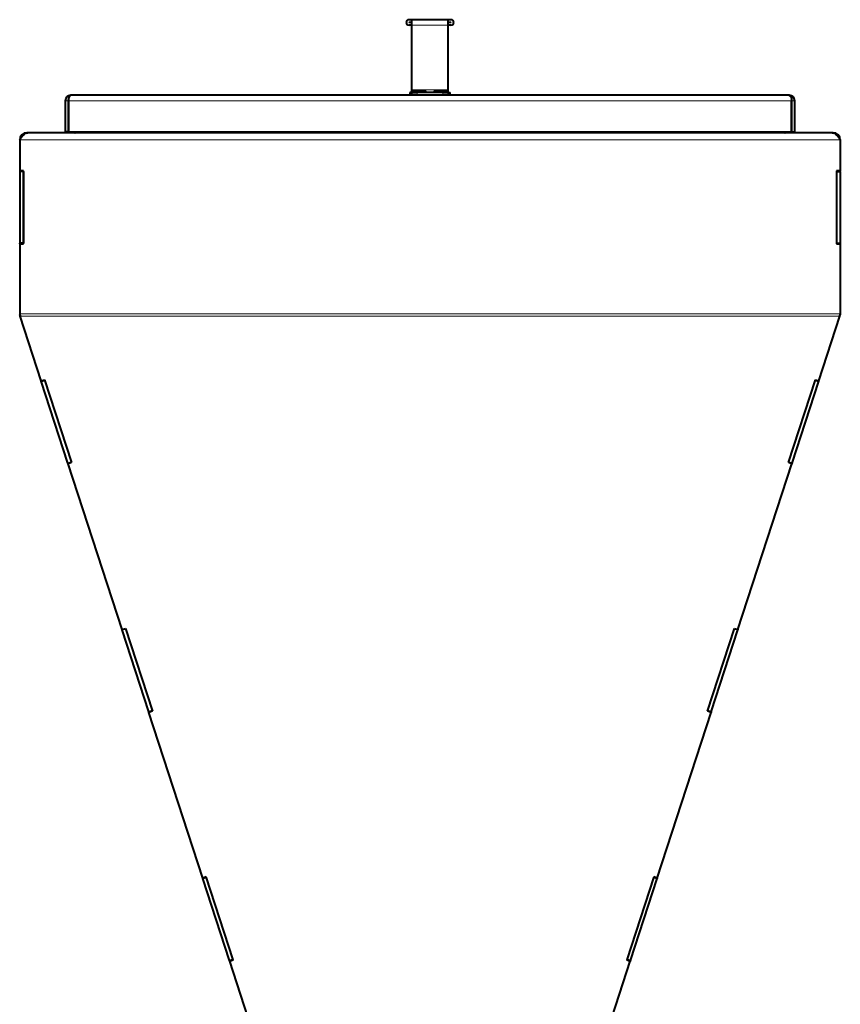
# Model space of a CAD drawing. Units: millimetres. Extents: x -1058 to 8275, y -2831 to 1456.
# Drawn here: x 906 to 1356, y 916 to 1456 of the extents above; entities that cross this region are included whole.
import ezdxf

# ---------------------------------------------------------------- set-up
doc = ezdxf.new("R2010")
doc.units = ezdxf.units.MM
doc.layers.add('линия перехода', color=7, linetype='Continuous')
doc.layers.add('основная', color=7, linetype='Continuous')

msp = doc.modelspace()

# ---------------------------------------------------------------- linework, layer by layer
at = {"layer": 'линия перехода', "color": 7, "linetype": 'Continuous', "lineweight": 20}
for p, q in [((1141.39, 1453.23), (1121.39, 1453.23)), ((1141.39, 1417.73), (1121.39, 1417.73)), ((1121.39, 1416.3), (1129.39, 1416.3)), ((1121.75, 1416.78), (1129.03, 1416.78)), ((1123.76, 1417.2), (1127.01, 1417.2)), ((1124.39, 1416.23), (1124.39, 1414.73)), ((1133.39, 1416.3), (1141.39, 1416.3)), ((1133.75, 1416.78), (1141.03, 1416.78)), ((1135.76, 1417.2), (1139.01, 1417.2)), ((1138.39, 1414.73), (1138.39, 1416.23)), ((931.39, 1411.73), (932.89, 1411.73)), ((1329.69, 1411.73), (933.09, 1411.73)), ((1331.39, 1411.73), (1329.89, 1411.73)), ((1356.39, 1390.23), (906.39, 1390.23)), ((1356.39, 1294.86), (906.39, 1294.86)), ((1356.19, 1293.62), (906.59, 1293.62))]:
    msp.add_line(p, q, dxfattribs=at)
at = {"layer": 'основная', "color": 7, "linetype": 'Continuous', "lineweight": 40}
for p, q in [((1118.39, 1454.71), (1118.39, 1454.72)), ((1119.89, 1454.71), (1119.89, 1454.72)), ((1121.39, 1456.23), (1119.9, 1456.23)), ((1121.39, 1454.73), (1119.9, 1454.73)), ((1121.39, 1454.7), (1119.9, 1454.7)), ((1121.39, 1453.23), (1121.39, 1456.23)), ((1141.39, 1456.23), (1121.39, 1456.23)), ((1141.39, 1453.23), (1141.39, 1456.23)), ((1142.88, 1456.23), (1141.39, 1456.23)), ((1142.88, 1454.73), (1141.39, 1454.73)), ((1142.88, 1454.7), (1141.39, 1454.7)), ((1142.89, 1454.72), (1142.89, 1454.71)), ((1144.39, 1454.72), (1144.39, 1454.71)), ((1121.39, 1453.2), (1119.9, 1453.2)), ((1121.39, 1417.73), (1121.39, 1453.23)), ((1141.39, 1417.73), (1141.39, 1453.23)), ((1142.88, 1453.2), (1141.39, 1453.2)), ((1121.39, 1416.23), (1120.39, 1416.23)), ((1120.39, 1416.23), (1120.39, 1414.73)), ((1121.39, 1416.3), (1121.39, 1417.73)), ((1121.39, 1416.3), (1121.39, 1416.23)), ((1121.39, 1416.23), (1124.39, 1416.23)), ((1121.39, 1414.73), (1121.39, 1416.23)), ((1126.99, 1417.2), (1123.79, 1417.2)), ((1138.39, 1416.23), (1124.39, 1416.23)), ((1129.39, 1416.23), (1129.39, 1416.3)), ((1133.39, 1416.3), (1133.39, 1416.23)), ((1138.99, 1417.2), (1135.79, 1417.2)), ((1138.39, 1416.23), (1141.39, 1416.23)), ((1141.39, 1416.3), (1141.39, 1417.73)), ((1141.39, 1416.23), (1141.39, 1416.3)), ((1141.39, 1416.23), (1141.39, 1414.73)), ((1141.39, 1416.23), (1142.39, 1416.23)), ((1142.39, 1414.73), (1142.39, 1416.23)), ((931.39, 1411.73), (931.39, 1394.73)), ((932.89, 1411.73), (932.89, 1394.73)), ((933.09, 1411.73), (933.09, 1394.73)), ((1328.39, 1414.73), (934.39, 1414.73)), ((1329.69, 1394.73), (1329.69, 1411.73)), ((1329.89, 1394.73), (1329.89, 1411.73)), ((1331.39, 1394.73), (1331.39, 1411.73)), ((910.89, 1394.23), (910.39, 1394.23)), ((1351.89, 1394.23), (910.89, 1394.23)), ((932.89, 1394.73), (931.39, 1394.73)), ((933.09, 1394.73), (1329.69, 1394.73)), ((1329.89, 1394.73), (1331.39, 1394.73)), ((1352.39, 1394.23), (1351.89, 1394.23)), ((906.39, 1390.23), (906.39, 1390.3)), ((906.39, 1390.23), (906.39, 1373.23)), ((1356.39, 1390.3), (1356.39, 1390.23)), ((1356.39, 1390.23), (1356.39, 1373.23)), ((908.39, 1373.23), (906.39, 1373.23)), ((906.39, 1373.23), (906.39, 1372.93)), ((908.39, 1372.93), (906.39, 1372.93)), ((906.39, 1372.93), (906.39, 1333.53)), ((908.39, 1333.23), (908.39, 1373.23)), ((908.39, 1372.93), (908.39, 1333.53)), ((1356.39, 1373.23), (1354.39, 1373.23)), ((1354.39, 1373.23), (1354.39, 1333.23)), ((1354.39, 1372.93), (1354.39, 1333.53)), ((1354.39, 1372.93), (1356.39, 1372.93)), ((1356.39, 1372.93), (1356.39, 1373.23)), ((1356.39, 1372.93), (1356.39, 1333.53)), ((908.39, 1333.53), (906.39, 1333.53)), ((906.39, 1333.23), (906.39, 1333.53)), ((906.39, 1333.23), (908.39, 1333.23)), ((906.39, 1333.23), (906.39, 1294.86)), ((1354.39, 1333.53), (1356.39, 1333.53)), ((1354.39, 1333.23), (1356.39, 1333.23)), ((1356.39, 1333.53), (1356.39, 1333.23)), ((1356.39, 1333.23), (1356.39, 1294.86)), ((906.39, 1294.86), (906.39, 1294.23)), ((906.39, 1294.86), (906.59, 1293.62)), ((906.59, 1293.62), (906.39, 1294.23)), ((918.16, 1258.02), (906.59, 1293.62)), ((1344.62, 1258.02), (1356.19, 1293.62)), ((1356.19, 1293.62), (1356.39, 1294.86)), ((1356.19, 1293.62), (1356.39, 1294.23)), ((1356.39, 1294.86), (1356.39, 1294.23)), ((918.16, 1258.02), (920.04, 1258.66)), ((918.16, 1258.02), (918.22, 1257.82)), ((918.22, 1257.82), (920.11, 1258.44)), ((932.82, 1212.9), (918.22, 1257.82)), ((920.04, 1258.66), (934.82, 1213.19)), ((1327.96, 1213.19), (1342.74, 1258.66)), ((1329.96, 1212.9), (1344.56, 1257.82)), ((1342.67, 1258.44), (1344.56, 1257.82)), ((1342.74, 1258.66), (1344.62, 1258.02)), ((1344.56, 1257.82), (1344.62, 1258.02)), ((932.82, 1212.9), (934.72, 1213.51)), ((932.94, 1212.54), (932.82, 1212.9)), ((934.82, 1213.19), (932.94, 1212.54)), ((932.94, 1212.93), (932.94, 1212.54)), ((962.49, 1121.6), (932.94, 1212.54)), ((1300.28, 1121.6), (1329.84, 1212.54)), ((1329.84, 1212.54), (1327.96, 1213.19)), ((1328.06, 1213.51), (1329.96, 1212.9)), ((1329.84, 1212.93), (1329.84, 1212.54)), ((1329.96, 1212.9), (1329.84, 1212.54)), ((962.49, 1121.6), (964.38, 1122.24)), ((962.56, 1121.4), (962.49, 1121.6)), ((964.45, 1122.02), (962.56, 1121.4)), ((977.16, 1076.47), (962.56, 1121.4)), ((964.38, 1122.24), (979.16, 1076.76)), ((1283.62, 1076.76), (1298.4, 1122.24)), ((1285.62, 1076.47), (1300.22, 1121.4)), ((1300.22, 1121.4), (1298.33, 1122.02)), ((1298.4, 1122.24), (1300.28, 1121.6)), ((1300.28, 1121.6), (1300.22, 1121.4)), ((977.16, 1076.47), (979.05, 1077.09)), ((977.27, 1076.12), (977.16, 1076.47)), ((979.16, 1076.76), (977.27, 1076.12)), ((977.27, 1076.51), (977.27, 1076.12)), ((1006.83, 985.17), (977.27, 1076.12)), ((1255.95, 985.17), (1285.51, 1076.12)), ((1285.51, 1076.12), (1283.62, 1076.76)), ((1283.73, 1077.09), (1285.62, 1076.47)), ((1285.51, 1076.51), (1285.51, 1076.12)), ((1285.62, 1076.47), (1285.51, 1076.12)), ((1008.72, 985.82), (1006.83, 985.17)), ((1006.89, 984.98), (1006.83, 985.17)), ((1008.79, 985.6), (1006.89, 984.98)), ((1021.5, 940.05), (1006.89, 984.98)), ((1023.5, 940.34), (1008.72, 985.82)), ((1254.06, 985.82), (1239.28, 940.34)), ((1241.28, 940.05), (1255.88, 984.98)), ((1255.88, 984.98), (1253.99, 985.6)), ((1255.95, 985.17), (1254.06, 985.82)), ((1255.95, 985.17), (1255.88, 984.98)), ((1021.5, 940.05), (1023.39, 940.67)), ((1021.61, 939.7), (1023.5, 940.34)), ((1021.61, 940.09), (1021.61, 939.7)), ((1239.28, 940.34), (1241.17, 939.7)), ((1239.39, 940.67), (1241.28, 940.05)), ((1241.17, 940.09), (1241.17, 939.7)), ((1021.61, 939.7), (1021.5, 940.05)), ((1035.09, 898.23), (1021.61, 939.7)), ((1227.69, 898.23), (1241.17, 939.7)), ((1241.28, 940.05), (1241.17, 939.7))]:
    msp.add_line(p, q, dxfattribs=at)
for centre, radius, start, end in [((1119.9, 1454.72), 1.51, 90, 180), ((1119.9, 1454.71), 1.51, 180, 270), ((1119.9, 1454.72), 0.01, 90, 180), ((1119.9, 1454.71), 0.01, 180, 270), ((1142.88, 1454.72), 1.51, 0, 90), ((1142.88, 1454.72), 0.01, 0, 90), ((1142.88, 1454.71), 0.01, 270, 0), ((1142.88, 1454.71), 1.51, 270, 0), ((1121.89, 1416.3), 0.5, 106.3058, 180), ((1125.39, 1404.34), 12.97, 97.2, 106.3058), ((1123.79, 1417), 0.2, 90, 97.2), ((1126.99, 1417), 0.2, 82.8, 90), ((1125.39, 1404.34), 12.97, 73.6942, 82.8), ((1128.89, 1416.3), 0.5, 0, 73.6942), ((1133.89, 1416.3), 0.5, 106.3058, 180), ((1137.39, 1404.34), 12.97, 97.2, 106.3058), ((1135.79, 1417), 0.2, 90, 97.2), ((1138.99, 1417), 0.2, 82.8, 90), ((1137.39, 1404.34), 12.97, 73.6942, 82.8), ((1140.89, 1416.3), 0.5, 0, 73.6942), ((934.39, 1411.73), 3, 90, 180), ((934.39, 1411.73), 1.5, 145.5647, 180), ((1328.39, 1411.73), 3, 0, 90), ((1328.39, 1411.73), 1.5, 0, 34.4353), ((910.39, 1390.23), 4, 90, 180), ((936.39, 1396.23), 2, 270, 311.4096), ((1326.39, 1396.23), 2, 228.5904, 270), ((1352.39, 1390.23), 4, 0, 90)]:
    msp.add_arc(centre, radius, start, end, dxfattribs=at)
for centre, start_param, end_param in [((936.89, 1396.23), 1.570796, 2.293531), ((1325.89, 1396.23), 0.848062, 1.570796)]:
    msp.add_ellipse(centre, major_axis=(-4, 0), ratio=0.5, start_param=start_param, end_param=end_param, dxfattribs=at)
for points in [[(934.39, 1414.73), (934.51, 1414.73), (934.47, 1414.72), (934.41, 1414.71), (933.62, 1414.52), (933.09, 1413.32), (933.09, 1411.73)], [(1328.39, 1414.73), (1328.27, 1414.73), (1328.31, 1414.72), (1328.37, 1414.71), (1329.16, 1414.52), (1329.69, 1413.32), (1329.69, 1411.73)]]:
    msp.add_rational_spline(points, [1, 0.998810984688, 0.998810984688, 1, 0.832039054809, 0.832039054809, 1], degree=3, knots=[0, 0, 0, 0, 0.5, 0.5, 0.5, 1, 1, 1, 1], dxfattribs=at)
for points in [[(906.39, 1390.3), (906.76, 1390.82), (907.14, 1391.34), (907.89, 1392.29), (908.26, 1392.72), (909.01, 1393.44), (909.39, 1393.73), (910.14, 1394.13), (910.51, 1394.23), (910.89, 1394.23)], [(1351.89, 1394.23), (1352.26, 1394.23), (1352.64, 1394.13), (1353.39, 1393.73), (1353.76, 1393.44), (1354.51, 1392.72), (1354.89, 1392.29), (1355.64, 1391.34), (1356.01, 1390.82), (1356.39, 1390.3)]]:
    msp.add_open_spline(points, degree=3, knots=[0, 0, 0, 0, 0.25, 0.25, 0.5, 0.5, 0.75, 0.75, 1, 1, 1, 1], dxfattribs=at)

doc.saveas('drawing.dxf')
